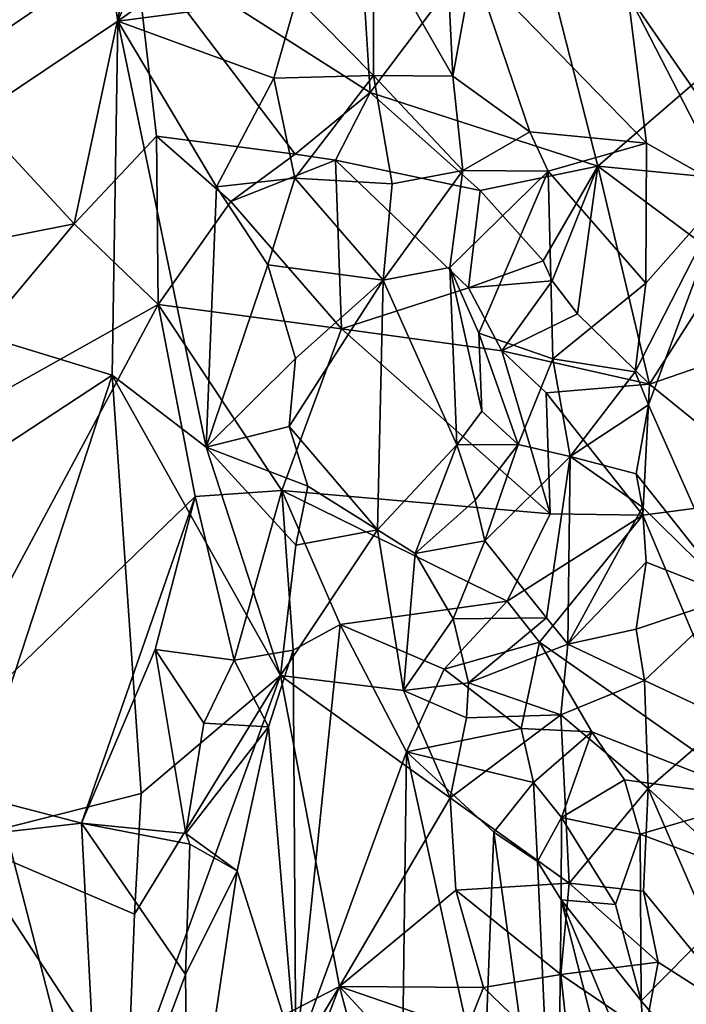
# Model space of a CAD drawing. Units: metres. Extents: x 26.1 to 28.1, y -8.7 to 17.
# Drawn here: x 26.7 to 27.2, y 14.3 to 15.1 of the extents above; entities that cross this region are included whole.
import ezdxf

# ---------------------------------------------------------------- set-up
doc = ezdxf.new("R2010")
doc.units = ezdxf.units.M

msp = doc.modelspace()

# ---------------------------------------------------------------- linework, layer by layer
at = {"layer": '1'}
for points in [[(26.51789, 14.87683, -1.56463), (26.57895, 15.24923, -1.57111), (26.7797, 15.33666, -1.5693)], [(26.51789, 14.87683, -1.56463), (26.7797, 15.33666, -1.5693), (26.75454, 15.19955, -1.56937)], [(26.51789, 14.87683, -1.56463), (26.75454, 15.19955, -1.56937), (26.77777, 15.05132, -1.56944)], [(26.75454, 15.19955, -1.56937), (26.83539, 15.18752, -1.57301), (26.77777, 15.05132, -1.56944)], [(26.77777, 15.05132, -1.56944), (26.83539, 15.18752, -1.57301), (26.90215, 15.14033, -1.56955)], [(26.68605, 15.16728, -1.21144), (26.64921, 15.01204, -1.21746), (26.78957, 15.10775, -1.20684)], [(26.94733, 15.16804, -1.19419), (26.78957, 15.10775, -1.20684), (26.95798, 15.00035, -1.19972)], [(26.94733, 15.16804, -1.19419), (26.95798, 15.00035, -1.19972), (27.06922, 15.14842, -1.20629)], [(27.20092, 14.98486, -1.57897), (27.14172, 15.07082, -1.5673), (27.20746, 15.15355, -1.57831)], [(27.06922, 15.14842, -1.20629), (26.95798, 15.00035, -1.19972), (27.12027, 14.94763, -1.20365)], [(27.06922, 15.14842, -1.20629), (27.12027, 14.94763, -1.20365), (27.29816, 15.10122, -1.2351)], [(26.77777, 15.05132, -1.56944), (26.90215, 15.14033, -1.56955), (26.9055, 15.06804, -1.56428)], [(26.96018, 15.01244, -1.57636), (26.9055, 15.06804, -1.56428), (26.95995, 15.11154, -1.5753)], [(26.96018, 15.01244, -1.57636), (26.95995, 15.11154, -1.5753), (27.01689, 15.01195, -1.56887)], [(27.01689, 15.01195, -1.56887), (26.95995, 15.11154, -1.5753), (27.01244, 15.1044, -1.56912)], [(26.74662, 14.90647, -1.205), (26.78957, 15.10775, -1.20684), (26.64921, 15.01204, -1.21746)], [(26.78957, 15.10775, -1.20684), (26.74662, 14.90647, -1.205), (26.80539, 14.96902, -1.20883)], [(26.78957, 15.10775, -1.20684), (26.80539, 14.96902, -1.20883), (26.90431, 14.9563, -1.19745)], [(26.78957, 15.10775, -1.20684), (26.90431, 14.9563, -1.19745), (26.95798, 15.00035, -1.19972)], [(27.01689, 15.01195, -1.56887), (27.01244, 15.1044, -1.56912), (27.03132, 15.09135, -1.56935)], [(27.29816, 15.10122, -1.2351), (27.12027, 14.94763, -1.20365), (27.19371, 14.94056, -1.21268)], [(27.07178, 14.97232, -1.57552), (27.01689, 15.01195, -1.56887), (27.03132, 15.09135, -1.56935)], [(27.07178, 14.97232, -1.57552), (27.03132, 15.09135, -1.56935), (27.15509, 14.96407, -1.56635)], [(27.15509, 14.96407, -1.56635), (27.03132, 15.09135, -1.56935), (27.14172, 15.07082, -1.5673)], [(27.21368, 14.93105, -1.57964), (27.15509, 14.96407, -1.56635), (27.14172, 15.07082, -1.5673)], [(27.20092, 14.98486, -1.57897), (27.21368, 14.93105, -1.57964), (27.14172, 15.07082, -1.5673)], [(26.88925, 15.01046, -1.5676), (26.77777, 15.05132, -1.56944), (26.9055, 15.06804, -1.56428)], [(26.88925, 15.01046, -1.5676), (26.9055, 15.06804, -1.56428), (26.96018, 15.01244, -1.57636)], [(26.77379, 14.79852, -1.56758), (26.51789, 14.87683, -1.56463), (26.77777, 15.05132, -1.56944)], [(26.77379, 14.79852, -1.56758), (26.77777, 15.05132, -1.56944), (26.84089, 14.74722, -1.57103)], [(26.84089, 14.74722, -1.57103), (26.77777, 15.05132, -1.56944), (26.84821, 14.93301, -1.57076)], [(26.84821, 14.93301, -1.57076), (26.77777, 15.05132, -1.56944), (26.88925, 15.01046, -1.5676)], [(26.64921, 15.01204, -1.21746), (26.63265, 14.88397, -1.2216), (26.74662, 14.90647, -1.205)], [(26.84821, 14.93301, -1.57076), (26.88925, 15.01046, -1.5676), (26.90422, 14.93915, -1.56255)], [(26.90422, 14.93915, -1.56255), (26.88925, 15.01046, -1.5676), (26.96018, 15.01244, -1.57636)], [(26.90422, 14.93915, -1.56255), (26.96018, 15.01244, -1.57636), (26.97354, 14.93507, -1.57474)], [(26.97354, 14.93507, -1.57474), (26.96018, 15.01244, -1.57636), (27.02394, 14.94461, -1.56249)], [(27.02394, 14.94461, -1.56249), (26.96018, 15.01244, -1.57636), (27.01689, 15.01195, -1.56887)], [(27.07178, 14.97232, -1.57552), (27.02394, 14.94461, -1.56249), (27.01689, 15.01195, -1.56887)], [(26.95798, 15.00035, -1.19972), (26.90431, 14.9563, -1.19745), (26.93314, 14.95211, -1.19761)], [(26.95798, 15.00035, -1.19972), (26.93314, 14.95211, -1.19761), (27.03634, 14.93046, -1.2082)], [(26.95798, 15.00035, -1.19972), (27.03634, 14.93046, -1.2082), (27.12027, 14.94763, -1.20365)], [(27.08493, 14.94421, -1.57621), (27.02394, 14.94461, -1.56249), (27.07178, 14.97232, -1.57552)], [(27.08493, 14.94421, -1.57621), (27.07178, 14.97232, -1.57552), (27.15509, 14.96407, -1.56635)], [(26.74662, 14.90647, -1.205), (26.80666, 14.84905, -1.19915), (26.80539, 14.96902, -1.20883)], [(26.80539, 14.96902, -1.20883), (26.80666, 14.84905, -1.19915), (26.85854, 14.92241, -1.20254)], [(26.80539, 14.96902, -1.20883), (26.85854, 14.92241, -1.20254), (26.90431, 14.9563, -1.19745)], [(27.08493, 14.94421, -1.57621), (27.15509, 14.96407, -1.56635), (27.15466, 14.86424, -1.56824)], [(27.15466, 14.86424, -1.56824), (27.15509, 14.96407, -1.56635), (27.21368, 14.93105, -1.57964)], [(26.90431, 14.9563, -1.19745), (26.85854, 14.92241, -1.20254), (26.93314, 14.95211, -1.19761)], [(26.85854, 14.92241, -1.20254), (26.93742, 14.83158, -1.2004), (26.93314, 14.95211, -1.19761)], [(26.93314, 14.95211, -1.19761), (26.93742, 14.83158, -1.2004), (27.02797, 14.86083, -1.20151)], [(26.93314, 14.95211, -1.19761), (27.02797, 14.86083, -1.20151), (27.03634, 14.93046, -1.2082)], [(26.9671, 14.86646, -1.57515), (26.97354, 14.93507, -1.57474), (27.02394, 14.94461, -1.56249)], [(26.9671, 14.86646, -1.57515), (27.02394, 14.94461, -1.56249), (27.01466, 14.87538, -1.56857)], [(27.01466, 14.87538, -1.56857), (27.02394, 14.94461, -1.56249), (27.08493, 14.94421, -1.57621)], [(27.03547, 14.82855, -1.56435), (27.01466, 14.87538, -1.56857), (27.08493, 14.94421, -1.57621)], [(27.03547, 14.82855, -1.56435), (27.08493, 14.94421, -1.57621), (27.0882, 14.81013, -1.57463)], [(27.12027, 14.94763, -1.20365), (27.03634, 14.93046, -1.2082), (27.08137, 14.88018, -1.21325)], [(27.08137, 14.88018, -1.21325), (27.08779, 14.86586, -1.21494), (27.12027, 14.94763, -1.20365)], [(27.0882, 14.81013, -1.57463), (27.08493, 14.94421, -1.57621), (27.15466, 14.86424, -1.56824)], [(27.08779, 14.86586, -1.21494), (27.10595, 14.84231, -1.21564), (27.12027, 14.94763, -1.20365)], [(27.12027, 14.94763, -1.20365), (27.10595, 14.84231, -1.21564), (27.15727, 14.79208, -1.21604)], [(27.19371, 14.94056, -1.21268), (27.12027, 14.94763, -1.20365), (27.21273, 14.87888, -1.21671)], [(27.12027, 14.94763, -1.20365), (27.15727, 14.79208, -1.21604), (27.21273, 14.87888, -1.21671)], [(26.88475, 14.87738, -1.56971), (26.84821, 14.93301, -1.57076), (26.90422, 14.93915, -1.56255)], [(26.88475, 14.87738, -1.56971), (26.90422, 14.93915, -1.56255), (26.9671, 14.86646, -1.57515)], [(26.9671, 14.86646, -1.57515), (26.90422, 14.93915, -1.56255), (26.97354, 14.93507, -1.57474)], [(26.84089, 14.74722, -1.57103), (26.84821, 14.93301, -1.57076), (26.88475, 14.87738, -1.56971)], [(27.03634, 14.93046, -1.2082), (27.02797, 14.86083, -1.20151), (27.08137, 14.88018, -1.21325)], [(27.14696, 14.80086, -1.56529), (27.15466, 14.86424, -1.56824), (27.21368, 14.93105, -1.57964)], [(27.15661, 14.77747, -1.56705), (27.14696, 14.80086, -1.56529), (27.21368, 14.93105, -1.57964)], [(27.15661, 14.77747, -1.56705), (27.21368, 14.93105, -1.57964), (27.21705, 14.64046, -1.57792)], [(26.85854, 14.92241, -1.20254), (26.80666, 14.84905, -1.19915), (26.93742, 14.83158, -1.2004)], [(26.63265, 14.88397, -1.2216), (26.60347, 14.73519, -1.22767), (26.74662, 14.90647, -1.205)], [(26.60347, 14.73519, -1.22767), (26.80666, 14.84905, -1.19915), (26.74662, 14.90647, -1.205)], [(27.02797, 14.86083, -1.20151), (27.08779, 14.86586, -1.21494), (27.08137, 14.88018, -1.21325)], [(26.58965, 14.67764, -1.56912), (26.51789, 14.87683, -1.56463), (26.77379, 14.79852, -1.56758)], [(26.84089, 14.74722, -1.57103), (26.88475, 14.87738, -1.56971), (26.9045, 14.81054, -1.56414)], [(26.9045, 14.81054, -1.56414), (26.88475, 14.87738, -1.56971), (26.9671, 14.86646, -1.57515)], [(27.01973, 14.74885, -1.56847), (26.9671, 14.86646, -1.57515), (27.01466, 14.87538, -1.56857)], [(27.01973, 14.74885, -1.56847), (27.01466, 14.87538, -1.56857), (27.03753, 14.77288, -1.56954)], [(27.03753, 14.77288, -1.56954), (27.01466, 14.87538, -1.56857), (27.03547, 14.82855, -1.56435)], [(27.21273, 14.87888, -1.21671), (27.15727, 14.79208, -1.21604), (27.26779, 14.83025, -1.22599)], [(26.89997, 14.76184, -1.56793), (26.9045, 14.81054, -1.56414), (26.9671, 14.86646, -1.57515)], [(26.89997, 14.76184, -1.56793), (26.9671, 14.86646, -1.57515), (26.9631, 14.68816, -1.57346)], [(26.9631, 14.68816, -1.57346), (26.9671, 14.86646, -1.57515), (27.01973, 14.74885, -1.56847)], [(27.02797, 14.86083, -1.20151), (27.0518, 14.81583, -1.20422), (27.08779, 14.86586, -1.21494)], [(27.08779, 14.86586, -1.21494), (27.0518, 14.81583, -1.20422), (27.10595, 14.84231, -1.21564)], [(27.02797, 14.86083, -1.20151), (26.93742, 14.83158, -1.2004), (27.0518, 14.81583, -1.20422)], [(27.14696, 14.80086, -1.56529), (27.0882, 14.81013, -1.57463), (27.15466, 14.86424, -1.56824)], [(26.60347, 14.73519, -1.22767), (26.62549, 14.51155, -1.22019), (26.80666, 14.84905, -1.19915)], [(26.80666, 14.84905, -1.19915), (26.62549, 14.51155, -1.22019), (26.83292, 14.7119, -1.20118)], [(26.80666, 14.84905, -1.19915), (26.83292, 14.7119, -1.20118), (26.89495, 14.71612, -1.19057)], [(26.80666, 14.84905, -1.19915), (26.89495, 14.71612, -1.19057), (26.93742, 14.83158, -1.2004)], [(27.10595, 14.84231, -1.21564), (27.0518, 14.81583, -1.20422), (27.15727, 14.79208, -1.21604)], [(26.89495, 14.71612, -1.19057), (27.08633, 14.69955, -1.2119), (26.93742, 14.83158, -1.2004)], [(27.0518, 14.81583, -1.20422), (26.93742, 14.83158, -1.2004), (27.08633, 14.69955, -1.2119)], [(27.15727, 14.79208, -1.21604), (27.25566, 14.71223, -1.22719), (27.26779, 14.83025, -1.22599)], [(27.03753, 14.77288, -1.56954), (27.03547, 14.82855, -1.56435), (27.06358, 14.74901, -1.57413)], [(27.06358, 14.74901, -1.57413), (27.03547, 14.82855, -1.56435), (27.0882, 14.81013, -1.57463)], [(27.0518, 14.81583, -1.20422), (27.08633, 14.69955, -1.2119), (27.08354, 14.78581, -1.20372)], [(27.0518, 14.81583, -1.20422), (27.08354, 14.78581, -1.20372), (27.15727, 14.79208, -1.21604)], [(26.89997, 14.76184, -1.56793), (26.84089, 14.74722, -1.57103), (26.9045, 14.81054, -1.56414)], [(27.06358, 14.74901, -1.57413), (27.0882, 14.81013, -1.57463), (27.10071, 14.74036, -1.57541)], [(27.10071, 14.74036, -1.57541), (27.0882, 14.81013, -1.57463), (27.14696, 14.80086, -1.56529)], [(26.66516, 14.46706, -1.57556), (26.58965, 14.67764, -1.56912), (26.77379, 14.79852, -1.56758)], [(26.79449, 14.49985, -1.56609), (26.66516, 14.46706, -1.57556), (26.77379, 14.79852, -1.56758)], [(26.79449, 14.49985, -1.56609), (26.77379, 14.79852, -1.56758), (26.89385, 14.58417, -1.56833)], [(26.77379, 14.79852, -1.56758), (26.84089, 14.74722, -1.57103), (26.89385, 14.58417, -1.56833)], [(27.10071, 14.74036, -1.57541), (27.14696, 14.80086, -1.56529), (27.15661, 14.77747, -1.56705)], [(27.08354, 14.78581, -1.20372), (27.15239, 14.69855, -1.21069), (27.15727, 14.79208, -1.21604)], [(27.15727, 14.79208, -1.21604), (27.15239, 14.69855, -1.21069), (27.25566, 14.71223, -1.22719)], [(27.08354, 14.78581, -1.20372), (27.08633, 14.69955, -1.2119), (27.15239, 14.69855, -1.21069)], [(27.14767, 14.72818, -1.5655), (27.10071, 14.74036, -1.57541), (27.15661, 14.77747, -1.56705)], [(27.14767, 14.72818, -1.5655), (27.15661, 14.77747, -1.56705), (27.21705, 14.64046, -1.57792)], [(27.01973, 14.74885, -1.56847), (27.03753, 14.77288, -1.56954), (27.06358, 14.74901, -1.57413)], [(26.84089, 14.74722, -1.57103), (26.89997, 14.76184, -1.56793), (26.9133, 14.71919, -1.56641)], [(26.9133, 14.71919, -1.56641), (26.89997, 14.76184, -1.56793), (26.9631, 14.68816, -1.57346)], [(26.89385, 14.58417, -1.56833), (26.84089, 14.74722, -1.57103), (26.90484, 14.67724, -1.56225)], [(26.90484, 14.67724, -1.56225), (26.84089, 14.74722, -1.57103), (26.9133, 14.71919, -1.56641)], [(26.99001, 14.67115, -1.57327), (26.9631, 14.68816, -1.57346), (27.01973, 14.74885, -1.56847)], [(26.99001, 14.67115, -1.57327), (27.01973, 14.74885, -1.56847), (27.03283, 14.70935, -1.56051)], [(27.03283, 14.70935, -1.56051), (27.01973, 14.74885, -1.56847), (27.06358, 14.74901, -1.57413)], [(27.03966, 14.68039, -1.56715), (27.03283, 14.70935, -1.56051), (27.06358, 14.74901, -1.57413)], [(27.10071, 14.74036, -1.57541), (27.03966, 14.68039, -1.56715), (27.06358, 14.74901, -1.57413)], [(27.03966, 14.68039, -1.56715), (27.10071, 14.74036, -1.57541), (27.08369, 14.62537, -1.57715)], [(27.08369, 14.62537, -1.57715), (27.10071, 14.74036, -1.57541), (27.09884, 14.60663, -1.57603)], [(27.09884, 14.60663, -1.57603), (27.10071, 14.74036, -1.57541), (27.15214, 14.70437, -1.56558)], [(27.10071, 14.74036, -1.57541), (27.14767, 14.72818, -1.5655), (27.15214, 14.70437, -1.56558)], [(27.15214, 14.70437, -1.56558), (27.14767, 14.72818, -1.5655), (27.21705, 14.64046, -1.57792)], [(26.90484, 14.67724, -1.56225), (26.9133, 14.71919, -1.56641), (26.9631, 14.68816, -1.57346)], [(26.62549, 14.51155, -1.22019), (26.75197, 14.47886, -1.20999), (26.83292, 14.7119, -1.20118)], [(26.83292, 14.7119, -1.20118), (26.75197, 14.47886, -1.20999), (26.80436, 14.60283, -1.20418)], [(26.83292, 14.7119, -1.20118), (26.80436, 14.60283, -1.20418), (26.86089, 14.59511, -1.2083)], [(26.83292, 14.7119, -1.20118), (26.86089, 14.59511, -1.2083), (26.89495, 14.71612, -1.19057)], [(26.89495, 14.71612, -1.19057), (26.86089, 14.59511, -1.2083), (26.90299, 14.60215, -1.20272)], [(26.90299, 14.60215, -1.20272), (26.93638, 14.62063, -1.20089), (26.89495, 14.71612, -1.19057)], [(26.89495, 14.71612, -1.19057), (26.93638, 14.62063, -1.20089), (27.05569, 14.63721, -1.20563)], [(26.89495, 14.71612, -1.19057), (27.05569, 14.63721, -1.20563), (27.08633, 14.69955, -1.2119)], [(27.15239, 14.69855, -1.21069), (27.23762, 14.49632, -1.21827), (27.25566, 14.71223, -1.22719)], [(26.99001, 14.67115, -1.57327), (27.03283, 14.70935, -1.56051), (27.03966, 14.68039, -1.56715)], [(27.09884, 14.60663, -1.57603), (27.15214, 14.70437, -1.56558), (27.15493, 14.66512, -1.56812)], [(27.15493, 14.66512, -1.56812), (27.15214, 14.70437, -1.56558), (27.21705, 14.64046, -1.57792)], [(27.08633, 14.69955, -1.2119), (27.05569, 14.63721, -1.20563), (27.15239, 14.69855, -1.21069)], [(27.05569, 14.63721, -1.20563), (27.07881, 14.60804, -1.20612), (27.15239, 14.69855, -1.21069)], [(27.15239, 14.69855, -1.21069), (27.07881, 14.60804, -1.20612), (27.23762, 14.49632, -1.21827)], [(26.89385, 14.58417, -1.56833), (26.90484, 14.67724, -1.56225), (26.9631, 14.68816, -1.57346)], [(26.89385, 14.58417, -1.56833), (26.9631, 14.68816, -1.57346), (26.98168, 14.57354, -1.57396)], [(26.98168, 14.57354, -1.57396), (26.9631, 14.68816, -1.57346), (26.99001, 14.67115, -1.57327)], [(27.017, 14.62454, -1.57288), (26.99001, 14.67115, -1.57327), (27.03966, 14.68039, -1.56715)], [(27.017, 14.62454, -1.57288), (27.03966, 14.68039, -1.56715), (27.08369, 14.62537, -1.57715)], [(26.98168, 14.57354, -1.57396), (26.99001, 14.67115, -1.57327), (27.017, 14.62454, -1.57288)], [(27.14759, 14.61713, -1.56724), (27.09884, 14.60663, -1.57603), (27.15493, 14.66512, -1.56812)], [(27.14759, 14.61713, -1.56724), (27.15493, 14.66512, -1.56812), (27.21705, 14.64046, -1.57792)], [(27.15359, 14.58055, -1.5668), (27.14759, 14.61713, -1.56724), (27.21705, 14.64046, -1.57792)], [(27.21322, 14.55279, -1.57826), (27.15359, 14.58055, -1.5668), (27.21705, 14.64046, -1.57792)], [(26.93638, 14.62063, -1.20089), (27.01075, 14.58874, -1.20493), (27.05569, 14.63721, -1.20563)], [(27.05569, 14.63721, -1.20563), (27.01075, 14.58874, -1.20493), (27.07881, 14.60804, -1.20612)], [(26.90299, 14.60215, -1.20272), (26.90487, 14.31303, -1.20129), (26.93638, 14.62063, -1.20089)], [(26.93638, 14.62063, -1.20089), (26.90487, 14.31303, -1.20129), (26.98388, 14.52955, -1.20179)], [(26.93638, 14.62063, -1.20089), (26.98388, 14.52955, -1.20179), (27.01075, 14.58874, -1.20493)], [(26.98168, 14.57354, -1.57396), (27.017, 14.62454, -1.57288), (27.02812, 14.5789, -1.56418)], [(27.02812, 14.5789, -1.56418), (27.017, 14.62454, -1.57288), (27.08369, 14.62537, -1.57715)], [(27.02812, 14.5789, -1.56418), (27.08369, 14.62537, -1.57715), (27.09884, 14.60663, -1.57603)], [(27.09884, 14.60663, -1.57603), (27.14759, 14.61713, -1.56724), (27.15359, 14.58055, -1.5668)], [(27.07881, 14.60804, -1.20612), (27.01075, 14.58874, -1.20493), (27.06573, 14.54639, -1.2154)], [(27.09392, 14.55616, -1.57655), (27.02812, 14.5789, -1.56418), (27.09884, 14.60663, -1.57603)], [(27.06573, 14.54639, -1.2154), (27.116, 14.54403, -1.2078), (27.07881, 14.60804, -1.20612)], [(27.07881, 14.60804, -1.20612), (27.116, 14.54403, -1.2078), (27.23762, 14.49632, -1.21827)], [(27.09392, 14.55616, -1.57655), (27.09884, 14.60663, -1.57603), (27.15359, 14.58055, -1.5668)], [(26.80436, 14.60283, -1.20418), (26.75197, 14.47886, -1.20999), (26.82639, 14.47145, -1.22867)], [(26.83907, 14.55023, -1.22206), (26.80436, 14.60283, -1.20418), (26.82639, 14.47145, -1.22867)], [(26.80436, 14.60283, -1.20418), (26.83907, 14.55023, -1.22206), (26.86089, 14.59511, -1.2083)], [(26.86089, 14.59511, -1.2083), (26.88533, 14.54747, -1.20752), (26.90299, 14.60215, -1.20272)], [(26.90299, 14.60215, -1.20272), (26.88533, 14.54747, -1.20752), (26.90487, 14.31303, -1.20129)], [(26.86089, 14.59511, -1.2083), (26.83907, 14.55023, -1.22206), (26.88533, 14.54747, -1.20752)], [(26.78469, 14.28434, -1.56544), (26.78979, 14.41389, -1.56312), (26.89385, 14.58417, -1.56833)], [(26.78469, 14.28434, -1.56544), (26.89385, 14.58417, -1.56833), (26.9361, 14.36207, -1.5669)], [(26.89385, 14.58417, -1.56833), (26.78979, 14.41389, -1.56312), (26.79449, 14.49985, -1.56609)], [(27.01488, 14.49677, -1.57182), (26.89385, 14.58417, -1.56833), (26.98168, 14.57354, -1.57396)], [(26.9361, 14.36207, -1.5669), (26.89385, 14.58417, -1.56833), (27.01488, 14.49677, -1.57182)], [(27.01075, 14.58874, -1.20493), (26.98388, 14.52955, -1.20179), (27.06573, 14.54639, -1.2154)], [(27.02673, 14.55397, -1.5632), (26.98168, 14.57354, -1.57396), (27.02812, 14.5789, -1.56418)], [(27.02673, 14.55397, -1.5632), (27.02812, 14.5789, -1.56418), (27.09392, 14.55616, -1.57655)], [(27.15622, 14.50357, -1.56855), (27.09392, 14.55616, -1.57655), (27.15359, 14.58055, -1.5668)], [(27.15622, 14.50357, -1.56855), (27.15359, 14.58055, -1.5668), (27.21322, 14.55279, -1.57826)], [(27.01488, 14.49677, -1.57182), (26.98168, 14.57354, -1.57396), (27.02673, 14.55397, -1.5632)], [(27.01488, 14.49677, -1.57182), (27.02673, 14.55397, -1.5632), (27.09392, 14.55616, -1.57655)], [(27.09987, 14.43581, -1.57613), (27.01488, 14.49677, -1.57182), (27.09392, 14.55616, -1.57655)], [(27.09987, 14.43581, -1.57613), (27.09392, 14.55616, -1.57655), (27.15622, 14.50357, -1.56855)], [(26.83907, 14.55023, -1.22206), (26.82639, 14.47145, -1.22867), (26.88533, 14.54747, -1.20752)], [(27.21901, 14.44576, -1.57862), (27.15622, 14.50357, -1.56855), (27.21322, 14.55279, -1.57826)], [(26.88533, 14.54747, -1.20752), (26.82639, 14.47145, -1.22867), (26.86304, 14.44483, -1.21282)], [(26.88533, 14.54747, -1.20752), (26.86304, 14.44483, -1.21282), (26.90487, 14.31303, -1.20129)], [(27.06573, 14.54639, -1.2154), (26.98388, 14.52955, -1.20179), (27.07439, 14.50771, -1.22288)], [(27.06573, 14.54639, -1.2154), (27.07439, 14.50771, -1.22288), (27.116, 14.54403, -1.2078)], [(27.07439, 14.50771, -1.22288), (27.09452, 14.48285, -1.22648), (27.116, 14.54403, -1.2078)], [(27.116, 14.54403, -1.2078), (27.09452, 14.48285, -1.22648), (27.13941, 14.50974, -1.20905)], [(27.116, 14.54403, -1.2078), (27.13941, 14.50974, -1.20905), (27.23762, 14.49632, -1.21827)], [(26.98388, 14.52955, -1.20179), (26.90487, 14.31303, -1.20129), (26.9792, 14.18173, -1.19728)], [(26.98388, 14.52955, -1.20179), (26.9792, 14.18173, -1.19728), (27.03866, 14.27879, -1.21051)], [(26.98388, 14.52955, -1.20179), (27.03866, 14.27879, -1.21051), (27.04609, 14.47228, -1.2151)], [(26.98388, 14.52955, -1.20179), (27.04609, 14.47228, -1.2151), (27.07439, 14.50771, -1.22288)], [(26.62549, 14.51155, -1.22019), (26.69808, 14.47254, -1.21075), (26.75197, 14.47886, -1.20999)], [(27.07439, 14.50771, -1.22288), (27.04609, 14.47228, -1.2151), (27.07737, 14.4515, -1.23242)], [(27.07439, 14.50771, -1.22288), (27.07737, 14.4515, -1.23242), (27.09452, 14.48285, -1.22648)], [(27.13941, 14.50974, -1.20905), (27.09452, 14.48285, -1.22648), (27.15056, 14.47085, -1.21219)], [(27.23762, 14.49632, -1.21827), (27.13941, 14.50974, -1.20905), (27.15056, 14.47085, -1.21219)], [(26.66516, 14.46706, -1.57556), (26.79449, 14.49985, -1.56609), (26.78979, 14.41389, -1.56312)], [(27.09987, 14.43581, -1.57613), (27.15622, 14.50357, -1.56855), (27.15301, 14.43012, -1.56559)], [(27.15301, 14.43012, -1.56559), (27.15622, 14.50357, -1.56855), (27.22822, 14.33812, -1.57959)], [(27.22822, 14.33812, -1.57959), (27.15622, 14.50357, -1.56855), (27.21901, 14.44576, -1.57862)], [(27.01891, 14.43092, -1.56525), (26.9361, 14.36207, -1.5669), (27.01488, 14.49677, -1.57182)], [(27.09987, 14.43581, -1.57613), (27.01891, 14.43092, -1.56525), (27.01488, 14.49677, -1.57182)], [(27.23762, 14.49632, -1.21827), (27.15056, 14.47085, -1.21219), (27.23679, 14.43867, -1.21831)], [(26.69808, 14.47254, -1.21075), (26.76591, 14.20989, -1.20743), (26.75197, 14.47886, -1.20999)], [(26.75197, 14.47886, -1.20999), (26.76591, 14.20989, -1.20743), (26.82598, 14.37077, -1.2251)], [(26.75197, 14.47886, -1.20999), (26.82908, 14.46374, -1.22699), (26.82639, 14.47145, -1.22867)], [(26.75197, 14.47886, -1.20999), (26.82598, 14.37077, -1.2251), (26.82908, 14.46374, -1.22699)], [(27.07737, 14.4515, -1.23242), (27.0942, 14.42413, -1.23582), (27.09452, 14.48285, -1.22648)], [(27.09452, 14.48285, -1.22648), (27.0942, 14.42413, -1.23582), (27.13298, 14.42062, -1.21928)], [(27.09452, 14.48285, -1.22648), (27.13298, 14.42062, -1.21928), (27.15056, 14.47085, -1.21219)], [(26.69808, 14.47254, -1.21075), (26.65003, 14.36126, -1.22515), (26.76591, 14.20989, -1.20743)], [(26.82908, 14.46374, -1.22699), (26.86304, 14.44483, -1.21282), (26.82639, 14.47145, -1.22867)], [(27.04609, 14.47228, -1.2151), (27.03866, 14.27879, -1.21051), (27.0908, 14.14841, -1.23459)], [(27.04609, 14.47228, -1.2151), (27.0908, 14.14841, -1.23459), (27.07737, 14.4515, -1.23242)], [(26.6699, 14.23342, -1.57478), (26.66516, 14.46706, -1.57556), (26.78469, 14.28434, -1.56544)], [(26.78469, 14.28434, -1.56544), (26.66516, 14.46706, -1.57556), (26.78979, 14.41389, -1.56312)], [(27.15056, 14.47085, -1.21219), (27.13298, 14.42062, -1.21928), (27.1513, 14.35189, -1.21457)], [(27.15056, 14.47085, -1.21219), (27.1513, 14.35189, -1.21457), (27.23679, 14.43867, -1.21831)], [(26.82908, 14.46374, -1.22699), (26.82598, 14.37077, -1.2251), (26.86304, 14.44483, -1.21282)], [(27.07737, 14.4515, -1.23242), (27.0908, 14.14841, -1.23459), (27.0942, 14.42413, -1.23582)], [(26.82598, 14.37077, -1.2251), (26.82791, 14.20984, -1.224), (26.86304, 14.44483, -1.21282)], [(26.82791, 14.20984, -1.224), (26.90487, 14.31303, -1.20129), (26.86304, 14.44483, -1.21282)], [(27.1513, 14.35189, -1.21457), (27.20059, 14.29338, -1.21657), (27.23679, 14.43867, -1.21831)], [(27.03882, 14.36136, -1.56571), (26.9361, 14.36207, -1.5669), (27.01891, 14.43092, -1.56525)], [(27.09397, 14.3708, -1.57481), (27.01891, 14.43092, -1.56525), (27.09987, 14.43581, -1.57613)], [(27.03882, 14.36136, -1.56571), (27.01891, 14.43092, -1.56525), (27.09397, 14.3708, -1.57481)], [(27.09397, 14.3708, -1.57481), (27.09987, 14.43581, -1.57613), (27.16347, 14.37947, -1.56919)], [(27.09987, 14.43581, -1.57613), (27.15301, 14.43012, -1.56559), (27.16347, 14.37947, -1.56919)], [(27.16347, 14.37947, -1.56919), (27.15301, 14.43012, -1.56559), (27.22822, 14.33812, -1.57959)], [(27.0942, 14.42413, -1.23582), (27.0908, 14.14841, -1.23459), (27.14811, 14.21135, -1.21492)], [(27.1513, 14.35189, -1.21457), (27.0942, 14.42413, -1.23582), (27.15674, 14.27449, -1.21332)], [(27.15674, 14.27449, -1.21332), (27.0942, 14.42413, -1.23582), (27.14811, 14.21135, -1.21492)], [(27.1513, 14.35189, -1.21457), (27.13298, 14.42062, -1.21928), (27.0942, 14.42413, -1.23582)], [(27.15412, 14.32972, -1.56692), (27.09397, 14.3708, -1.57481), (27.16347, 14.37947, -1.56919)], [(27.15412, 14.32972, -1.56692), (27.16347, 14.37947, -1.56919), (27.22822, 14.33812, -1.57959)], [(26.76591, 14.20989, -1.20743), (26.82791, 14.20984, -1.224), (26.82598, 14.37077, -1.2251)], [(27.10158, 14.301, -1.57769), (27.03882, 14.36136, -1.56571), (27.09397, 14.3708, -1.57481)], [(27.10158, 14.301, -1.57769), (27.09397, 14.3708, -1.57481), (27.15412, 14.32972, -1.56692)], [(26.65003, 14.36126, -1.22515), (26.67063, 14.20994, -1.21486), (26.76591, 14.20989, -1.20743)], [(26.82986, 14.18486, -1.56824), (26.78469, 14.28434, -1.56544), (26.9361, 14.36207, -1.5669)], [(26.88422, 14.22648, -1.56912), (26.82986, 14.18486, -1.56824), (26.9361, 14.36207, -1.5669)], [(26.97469, 14.21617, -1.57401), (26.88422, 14.22648, -1.56912), (26.9361, 14.36207, -1.5669)], [(26.9361, 14.36207, -1.5669), (27.0267, 14.33101, -1.5634), (27.03585, 14.25413, -1.56923)], [(26.97469, 14.21617, -1.57401), (26.9361, 14.36207, -1.5669), (27.03585, 14.25413, -1.56923)], [(27.0267, 14.33101, -1.5634), (26.9361, 14.36207, -1.5669), (27.03882, 14.36136, -1.56571)], [(27.0267, 14.33101, -1.5634), (27.03882, 14.36136, -1.56571), (27.10158, 14.301, -1.57769)], [(27.1513, 14.35189, -1.21457), (27.15674, 14.27449, -1.21332), (27.20059, 14.29338, -1.21657)]]:
    msp.add_3dface(points, dxfattribs=at)

doc.saveas('drawing.dxf')
